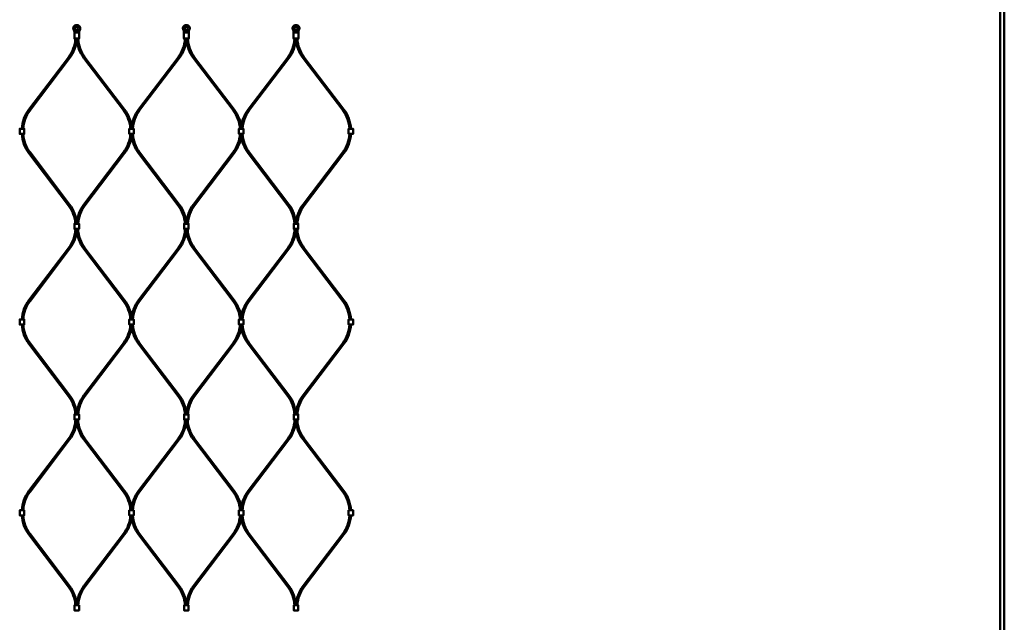
# Model space of a CAD drawing. Extents: x -36994 to 21235, y -36676 to 17410.
# Drawn here: x -24323 to -22886, y -14570 to -13691 of the extents above; entities that cross this region are included whole.
import ezdxf

# ---------------------------------------------------------------- set-up
doc = ezdxf.new("R2010")
doc.units = 0
doc.layers.add('Sichtbar (ISO)', color=7, linetype='Continuous', lineweight=50)

msp = doc.modelspace()

# ---------------------------------------------------------------- linework, layer by layer
at = {"layer": 'Sichtbar (ISO)'}
for p, q in [((-22891.6, -16861.8), (-22891.6, -11365.8)), ((-22885.6, -16861.8), (-22885.6, -11365.8)), ((-24309.4, -13822.1), (-24251.6, -13746)), ((-24307.8, -13823.3), (-24250, -13747.2)), ((-24171.3, -13823.3), (-24229.2, -13747.2)), ((-24169.7, -13822.1), (-24227.6, -13746)), ((-24149.4, -13822.1), (-24091.6, -13746)), ((-24147.8, -13823.3), (-24090, -13747.2)), ((-24011.3, -13823.3), (-24069.2, -13747.2)), ((-24009.7, -13822.1), (-24067.6, -13746)), ((-23989.4, -13822.1), (-23931.6, -13746)), ((-23987.8, -13823.3), (-23930, -13747.2)), ((-23851.3, -13823.3), (-23909.2, -13747.2)), ((-23849.7, -13822.1), (-23907.6, -13746)), ((-24309.4, -13885.8), (-24251.6, -13962)), ((-24307.8, -13884.6), (-24250, -13960.7)), ((-24171.3, -13884.6), (-24229.2, -13960.7)), ((-24169.7, -13885.8), (-24227.6, -13962)), ((-24149.4, -13885.8), (-24091.6, -13962)), ((-24147.8, -13884.6), (-24090, -13960.7)), ((-24011.3, -13884.6), (-24069.2, -13960.7)), ((-24009.7, -13885.8), (-24067.6, -13962)), ((-23989.4, -13885.8), (-23931.6, -13962)), ((-23987.8, -13884.6), (-23930, -13960.7)), ((-23851.3, -13884.6), (-23909.2, -13960.7)), ((-23849.7, -13885.8), (-23907.6, -13962)), ((-24309.4, -14100.4), (-24251.6, -14024.2)), ((-24307.8, -14101.6), (-24250, -14025.5)), ((-24171.3, -14101.6), (-24229.2, -14025.5)), ((-24169.7, -14100.4), (-24227.6, -14024.2)), ((-24149.4, -14100.4), (-24091.6, -14024.2)), ((-24147.8, -14101.6), (-24090, -14025.5)), ((-24011.3, -14101.6), (-24069.2, -14025.5)), ((-24009.7, -14100.4), (-24067.6, -14024.2)), ((-23989.4, -14100.4), (-23931.6, -14024.2)), ((-23987.8, -14101.6), (-23930, -14025.5)), ((-23851.3, -14101.6), (-23909.2, -14025.5)), ((-23849.7, -14100.4), (-23907.6, -14024.2)), ((-24309.4, -14164.1), (-24251.6, -14240.2)), ((-24307.8, -14162.9), (-24250, -14239)), ((-24171.3, -14162.9), (-24229.2, -14239)), ((-24169.7, -14164.1), (-24227.6, -14240.2)), ((-24149.4, -14164.1), (-24091.6, -14240.2)), ((-24147.8, -14162.9), (-24090, -14239)), ((-24011.3, -14162.9), (-24069.2, -14239)), ((-24009.7, -14164.1), (-24067.6, -14240.2)), ((-23989.4, -14164.1), (-23931.6, -14240.2)), ((-23987.8, -14162.9), (-23930, -14239)), ((-23851.3, -14162.9), (-23909.2, -14239)), ((-23849.7, -14164.1), (-23907.6, -14240.2)), ((-24309.4, -14378.7), (-24251.6, -14302.5)), ((-24307.8, -14379.9), (-24250, -14303.7)), ((-24171.3, -14379.9), (-24229.2, -14303.7)), ((-24169.7, -14378.7), (-24227.6, -14302.5)), ((-24149.4, -14378.7), (-24091.6, -14302.5)), ((-24147.8, -14379.9), (-24090, -14303.7)), ((-24011.3, -14379.9), (-24069.2, -14303.7)), ((-24009.7, -14378.7), (-24067.6, -14302.5)), ((-23989.4, -14378.7), (-23931.6, -14302.5)), ((-23987.8, -14379.9), (-23930, -14303.7)), ((-23851.3, -14379.9), (-23909.2, -14303.7)), ((-23849.7, -14378.7), (-23907.6, -14302.5)), ((-24309.4, -14442.4), (-24251.6, -14518.5)), ((-24307.8, -14441.2), (-24250, -14517.3)), ((-24171.3, -14441.2), (-24229.2, -14517.3)), ((-24169.7, -14442.4), (-24227.6, -14518.5)), ((-24149.4, -14442.4), (-24091.6, -14518.5)), ((-24147.8, -14441.2), (-24090, -14517.3)), ((-24011.3, -14441.2), (-24069.2, -14517.3)), ((-24009.7, -14442.4), (-24067.6, -14518.5)), ((-23989.4, -14442.4), (-23931.6, -14518.5)), ((-23987.8, -14441.2), (-23930, -14517.3)), ((-23851.3, -14441.2), (-23909.2, -14517.3)), ((-23849.7, -14442.4), (-23907.6, -14518.5))]:
    msp.add_line(p, q, dxfattribs=at)
for points in [[(-24234.9, -13701.7, -0.08121), (-24234.8, -13701.8), (-24234.6, -13702.7, -0.158212), (-24234.8, -13705.1), (-24235.8, -13707.3, 0.10019), (-24236.1, -13708.9), (-24236.1, -13718.6), (-24236.6, -13719.1), (-24237.4, -13719.1), (-24238.5, -13719.1), (-24240.7, -13719.1), (-24241.8, -13719.1), (-24242.6, -13719.1), (-24243.1, -13718.6), (-24243.1, -13708.9, 0.10019), (-24243.4, -13707.3), (-24244.3, -13705.1, -0.158212), (-24244.5, -13702.7), (-24244.3, -13701.8, -0.08121), (-24244.3, -13701.7, -0.260212), (-24239.6, -13699.1, -0.260212)], [(-24074.9, -13701.7, -0.08121), (-24074.8, -13701.8), (-24074.6, -13702.7, -0.158212), (-24074.8, -13705.1), (-24075.8, -13707.3, 0.10019), (-24076.1, -13708.9), (-24076.1, -13718.6), (-24076.6, -13719.1), (-24077.4, -13719.1), (-24078.5, -13719.1), (-24080.7, -13719.1), (-24081.8, -13719.1), (-24082.6, -13719.1), (-24083.1, -13718.6), (-24083.1, -13708.9, 0.10019), (-24083.4, -13707.3), (-24084.3, -13705.1, -0.158212), (-24084.5, -13702.7), (-24084.3, -13701.8, -0.08121), (-24084.3, -13701.7, -0.260212), (-24079.6, -13699.1, -0.260212)], [(-23914.9, -13701.7, -0.08121), (-23914.8, -13701.8), (-23914.6, -13702.7, -0.158212), (-23914.8, -13705.1), (-23915.8, -13707.3, 0.10019), (-23916.1, -13708.9), (-23916.1, -13718.6), (-23916.6, -13719.1), (-23917.4, -13719.1), (-23918.5, -13719.1), (-23920.7, -13719.1), (-23921.8, -13719.1), (-23922.6, -13719.1), (-23923.1, -13718.6), (-23923.1, -13708.9, 0.10019), (-23923.4, -13707.3), (-23924.3, -13705.1, -0.158212), (-23924.5, -13702.7), (-23924.3, -13701.8, -0.08121), (-23924.3, -13701.7, -0.260212), (-23919.6, -13699.1, -0.260212)]]:
    msp.add_lwpolyline(points, format="xyb", close=True, dxfattribs=at)
for points in [[(-24243.1, -13718.6), (-24242.2, -13718.6), (-24240.7, -13718.6), (-24238.5, -13718.6), (-24237, -13718.6), (-24236.1, -13718.6)], [(-24083.1, -13718.6), (-24082.2, -13718.6), (-24080.7, -13718.6), (-24078.5, -13718.6), (-24077, -13718.6), (-24076.1, -13718.6)], [(-23923.1, -13718.6), (-23922.2, -13718.6), (-23920.7, -13718.6), (-23918.5, -13718.6), (-23917, -13718.6), (-23916.1, -13718.6)], [(-24321.1, -13850.2), (-24322.9, -13850.2), (-24322.9, -13857.7), (-24321.1, -13857.7)], [(-24321.1, -13850.2), (-24318.1, -13850.2), (-24316.3, -13850.2), (-24316.3, -13857.7), (-24318.1, -13857.7), (-24321.1, -13857.7)], [(-24161.1, -13850.2), (-24162.9, -13850.2), (-24162.9, -13857.7), (-24161.1, -13857.7)], [(-24161.1, -13850.2), (-24158.1, -13850.2), (-24156.3, -13850.2), (-24156.3, -13857.7), (-24158.1, -13857.7), (-24161.1, -13857.7)], [(-24001.1, -13850.2), (-24002.9, -13850.2), (-24002.9, -13857.7), (-24001.1, -13857.7)], [(-24001.1, -13850.2), (-23998.1, -13850.2), (-23996.3, -13850.2), (-23996.3, -13857.7), (-23998.1, -13857.7), (-24001.1, -13857.7)], [(-23841.1, -13850.2), (-23842.9, -13850.2), (-23842.9, -13857.7), (-23841.1, -13857.7)], [(-23841.1, -13850.2), (-23838.1, -13850.2), (-23836.3, -13850.2), (-23836.3, -13857.7), (-23838.1, -13857.7), (-23841.1, -13857.7)], [(-24238.1, -13996.3), (-24241.1, -13996.3), (-24242.9, -13996.3), (-24242.9, -13988.8), (-24241.1, -13988.8), (-24238.1, -13988.8)], [(-24238.1, -13996.3), (-24236.3, -13996.3), (-24236.3, -13988.8), (-24238.1, -13988.8)], [(-24078.1, -13996.3), (-24081.1, -13996.3), (-24082.9, -13996.3), (-24082.9, -13988.8), (-24081.1, -13988.8), (-24078.1, -13988.8)], [(-24078.1, -13996.3), (-24076.3, -13996.3), (-24076.3, -13988.8), (-24078.1, -13988.8)], [(-23918.1, -13996.3), (-23921.1, -13996.3), (-23922.9, -13996.3), (-23922.9, -13988.8), (-23921.1, -13988.8), (-23918.1, -13988.8)], [(-23918.1, -13996.3), (-23916.3, -13996.3), (-23916.3, -13988.8), (-23918.1, -13988.8)], [(-24321.1, -14128.5), (-24322.9, -14128.5), (-24322.9, -14136), (-24321.1, -14136)], [(-24321.1, -14128.5), (-24318.1, -14128.5), (-24316.3, -14128.5), (-24316.3, -14136), (-24318.1, -14136), (-24321.1, -14136)], [(-24161.1, -14128.5), (-24162.9, -14128.5), (-24162.9, -14136), (-24161.1, -14136)], [(-24161.1, -14128.5), (-24158.1, -14128.5), (-24156.3, -14128.5), (-24156.3, -14136), (-24158.1, -14136), (-24161.1, -14136)], [(-24001.1, -14128.5), (-24002.9, -14128.5), (-24002.9, -14136), (-24001.1, -14136)], [(-24001.1, -14128.5), (-23998.1, -14128.5), (-23996.3, -14128.5), (-23996.3, -14136), (-23998.1, -14136), (-24001.1, -14136)], [(-23841.1, -14128.5), (-23842.9, -14128.5), (-23842.9, -14136), (-23841.1, -14136)], [(-23841.1, -14128.5), (-23838.1, -14128.5), (-23836.3, -14128.5), (-23836.3, -14136), (-23838.1, -14136), (-23841.1, -14136)], [(-24238.1, -14274.6), (-24241.1, -14274.6), (-24242.9, -14274.6), (-24242.9, -14267.1), (-24241.1, -14267.1), (-24238.1, -14267.1)], [(-24238.1, -14274.6), (-24236.3, -14274.6), (-24236.3, -14267.1), (-24238.1, -14267.1)], [(-24078.1, -14274.6), (-24081.1, -14274.6), (-24082.9, -14274.6), (-24082.9, -14267.1), (-24081.1, -14267.1), (-24078.1, -14267.1)], [(-24078.1, -14274.6), (-24076.3, -14274.6), (-24076.3, -14267.1), (-24078.1, -14267.1)], [(-23918.1, -14274.6), (-23921.1, -14274.6), (-23922.9, -14274.6), (-23922.9, -14267.1), (-23921.1, -14267.1), (-23918.1, -14267.1)], [(-23918.1, -14274.6), (-23916.3, -14274.6), (-23916.3, -14267.1), (-23918.1, -14267.1)], [(-24321.1, -14406.8), (-24322.9, -14406.8), (-24322.9, -14414.3), (-24321.1, -14414.3)], [(-24321.1, -14406.8), (-24318.1, -14406.8), (-24316.3, -14406.8), (-24316.3, -14414.3), (-24318.1, -14414.3), (-24321.1, -14414.3)], [(-24161.1, -14406.8), (-24162.9, -14406.8), (-24162.9, -14414.3), (-24161.1, -14414.3)], [(-24161.1, -14406.8), (-24158.1, -14406.8), (-24156.3, -14406.8), (-24156.3, -14414.3), (-24158.1, -14414.3), (-24161.1, -14414.3)], [(-24001.1, -14406.8), (-24002.9, -14406.8), (-24002.9, -14414.3), (-24001.1, -14414.3)], [(-24001.1, -14406.8), (-23998.1, -14406.8), (-23996.3, -14406.8), (-23996.3, -14414.3), (-23998.1, -14414.3), (-24001.1, -14414.3)], [(-23841.1, -14406.8), (-23842.9, -14406.8), (-23842.9, -14414.3), (-23841.1, -14414.3)], [(-23841.1, -14406.8), (-23838.1, -14406.8), (-23836.3, -14406.8), (-23836.3, -14414.3), (-23838.1, -14414.3), (-23841.1, -14414.3)], [(-24238.1, -14552.9), (-24241.1, -14552.9), (-24242.9, -14552.9), (-24242.9, -14545.4), (-24241.1, -14545.4), (-24238.1, -14545.4)], [(-24238.1, -14552.9), (-24236.3, -14552.9), (-24236.3, -14545.4), (-24238.1, -14545.4)], [(-24078.1, -14552.9), (-24081.1, -14552.9), (-24082.9, -14552.9), (-24082.9, -14545.4), (-24081.1, -14545.4), (-24078.1, -14545.4)], [(-24078.1, -14552.9), (-24076.3, -14552.9), (-24076.3, -14545.4), (-24078.1, -14545.4)], [(-23918.1, -14552.9), (-23921.1, -14552.9), (-23922.9, -14552.9), (-23922.9, -14545.4), (-23921.1, -14545.4), (-23918.1, -14545.4)], [(-23918.1, -14552.9), (-23916.3, -14552.9), (-23916.3, -14545.4), (-23918.1, -14545.4)]]:
    msp.add_lwpolyline(points, dxfattribs=at)
for points in [[(-24149.4, -13822.1, 0.138935), (-24159.6, -13848, 0.138935), (-24169.7, -13822.1)], [(-23989.4, -13822.1, 0.138935), (-23999.6, -13848, 0.138935), (-24009.7, -13822.1)], [(-24169.7, -13885.8, 0.138935), (-24159.6, -13859.9, 0.138935), (-24149.4, -13885.8)], [(-24009.7, -13885.8, 0.138935), (-23999.6, -13859.9, 0.138935), (-23989.4, -13885.8)], [(-24149.4, -14100.4, 0.138935), (-24159.6, -14126.3, 0.138935), (-24169.7, -14100.4)], [(-23989.4, -14100.4, 0.138935), (-23999.6, -14126.3, 0.138935), (-24009.7, -14100.4)], [(-24169.7, -14164.1, 0.138935), (-24159.6, -14138.2, 0.138935), (-24149.4, -14164.1)], [(-24009.7, -14164.1, 0.138935), (-23999.6, -14138.2, 0.138935), (-23989.4, -14164.1)], [(-24149.4, -14378.7, 0.138935), (-24159.6, -14404.5, 0.138935), (-24169.7, -14378.7)], [(-23989.4, -14378.7, 0.138935), (-23999.6, -14404.5, 0.138935), (-24009.7, -14378.7)], [(-24169.7, -14442.4, 0.138935), (-24159.6, -14416.5, 0.138935), (-24149.4, -14442.4)], [(-24009.7, -14442.4, 0.138935), (-23999.6, -14416.5, 0.138935), (-23989.4, -14442.4)]]:
    msp.add_lwpolyline(points, format="xyb", dxfattribs=at)
for centre, radius in [((-24239.6, -13704.1), 2.55), ((-24239.6, -13704.1), 2.25), ((-24079.6, -13704.1), 2.55), ((-24079.6, -13704.1), 2.25), ((-23919.6, -13704.1), 2.55), ((-23919.6, -13704.1), 2.25)]:
    msp.add_circle(centre, radius, dxfattribs=at)
for centre, radius, start, end in [((-24290.6, -13716.3), 49, 322.7656, 356.7827), ((-24290.6, -13716.3), 51, 322.7656, 356.909), ((-24188.6, -13716.3), 51, 183.091, 217.2344), ((-24188.6, -13716.3), 49, 183.2173, 217.2344), ((-24130.6, -13716.3), 49, 322.7656, 356.7827), ((-24130.6, -13716.3), 51, 322.7656, 356.909), ((-24028.6, -13716.3), 51, 183.091, 217.2344), ((-24028.6, -13716.3), 49, 183.2173, 217.2344), ((-23970.6, -13716.3), 49, 322.7656, 356.7827), ((-23970.6, -13716.3), 51, 322.7656, 356.909), ((-23868.6, -13716.3), 51, 183.091, 217.2344), ((-23868.6, -13716.3), 49, 183.2173, 217.2344), ((-24268.8, -13853), 51, 142.7656, 176.909), ((-24268.8, -13853), 49, 142.7656, 176.7827), ((-24210.3, -13853), 49, 3.2173, 37.2344), ((-24108.8, -13853), 49, 142.7656, 176.7827), ((-24050.3, -13853), 49, 3.2173, 37.2344), ((-23948.8, -13853), 49, 142.7656, 176.7827), ((-23890.3, -13853), 49, 3.2173, 37.2344), ((-23890.3, -13853), 51, 3.091, 37.2344), ((-24268.8, -13855), 51, 183.091, 217.2344), ((-24268.8, -13855), 49, 183.2173, 217.2344), ((-24210.3, -13855), 49, 322.7656, 356.7827), ((-24108.8, -13855), 49, 183.2173, 217.2344), ((-24050.3, -13855), 49, 322.7656, 356.7827), ((-23948.8, -13855), 49, 183.2173, 217.2344), ((-23890.3, -13855), 49, 322.7656, 356.7827), ((-23890.3, -13855), 51, 322.7656, 356.909), ((-24290.6, -13991.6), 49, 3.2173, 37.2344), ((-24290.6, -13991.6), 51, 3.091, 37.2344), ((-24188.6, -13991.6), 51, 142.7656, 176.909), ((-24188.6, -13991.6), 49, 142.7656, 176.7827), ((-24130.6, -13991.6), 49, 3.2173, 37.2344), ((-24130.6, -13991.6), 51, 3.091, 37.2344), ((-24028.6, -13991.6), 51, 142.7656, 176.909), ((-24028.6, -13991.6), 49, 142.7656, 176.7827), ((-23970.6, -13991.6), 49, 3.2173, 37.2344), ((-23970.6, -13991.6), 51, 3.091, 37.2344), ((-23868.6, -13991.6), 51, 142.7656, 176.909), ((-23868.6, -13991.6), 49, 142.7656, 176.7827), ((-24290.6, -13994.6), 49, 322.7656, 357.9533), ((-24290.6, -13994.6), 51, 322.7656, 358.0336), ((-24188.6, -13994.6), 51, 181.9664, 217.2344), ((-24188.6, -13994.6), 49, 182.0467, 217.2344), ((-24130.6, -13994.6), 49, 322.7656, 357.9533), ((-24130.6, -13994.6), 51, 322.7656, 358.0336), ((-24028.6, -13994.6), 51, 181.9664, 217.2344), ((-24028.6, -13994.6), 49, 182.0467, 217.2344), ((-23970.6, -13994.6), 49, 322.7656, 357.9533), ((-23970.6, -13994.6), 51, 322.7656, 358.0336), ((-23868.6, -13994.6), 51, 181.9664, 217.2344), ((-23868.6, -13994.6), 49, 182.0467, 217.2344), ((-24268.8, -14131.2), 51, 142.7656, 176.909), ((-24268.8, -14131.2), 49, 142.7656, 176.7827), ((-24210.3, -14131.2), 49, 3.2173, 37.2344), ((-24108.8, -14131.2), 49, 142.7656, 176.7827), ((-24050.3, -14131.2), 49, 3.2173, 37.2344), ((-23948.8, -14131.2), 49, 142.7656, 176.7827), ((-23890.3, -14131.2), 49, 3.2173, 37.2344), ((-23890.3, -14131.2), 51, 3.091, 37.2344), ((-24268.8, -14133.2), 51, 183.091, 217.2344), ((-24268.8, -14133.2), 49, 183.2173, 217.2344), ((-24210.3, -14133.2), 49, 322.7656, 356.7827), ((-24108.8, -14133.2), 49, 183.2173, 217.2344), ((-24050.3, -14133.2), 49, 322.7656, 356.7827), ((-23948.8, -14133.2), 49, 183.2173, 217.2344), ((-23890.3, -14133.2), 49, 322.7656, 356.7827), ((-23890.3, -14133.2), 51, 322.7656, 356.909), ((-24290.6, -14269.9), 49, 3.2173, 37.2344), ((-24290.6, -14269.9), 51, 3.091, 37.2344), ((-24188.6, -14269.9), 51, 142.7656, 176.909), ((-24188.6, -14269.9), 49, 142.7656, 176.7827), ((-24130.6, -14269.9), 49, 3.2173, 37.2344), ((-24130.6, -14269.9), 51, 3.091, 37.2344), ((-24028.6, -14269.9), 51, 142.7656, 176.909), ((-24028.6, -14269.9), 49, 142.7656, 176.7827), ((-23970.6, -14269.9), 49, 3.2173, 37.2344), ((-23970.6, -14269.9), 51, 3.091, 37.2344), ((-23868.6, -14269.9), 51, 142.7656, 176.909), ((-23868.6, -14269.9), 49, 142.7656, 176.7827), ((-24290.6, -14272.9), 49, 322.7656, 357.9533), ((-24290.6, -14272.9), 51, 322.7656, 358.0336), ((-24188.6, -14272.9), 51, 181.9664, 217.2344), ((-24188.6, -14272.9), 49, 182.0467, 217.2344), ((-24130.6, -14272.9), 49, 322.7656, 357.9533), ((-24130.6, -14272.9), 51, 322.7656, 358.0336), ((-24028.6, -14272.9), 51, 181.9664, 217.2344), ((-24028.6, -14272.9), 49, 182.0467, 217.2344), ((-23970.6, -14272.9), 49, 322.7656, 357.9533), ((-23970.6, -14272.9), 51, 322.7656, 358.0336), ((-23868.6, -14272.9), 51, 181.9664, 217.2344), ((-23868.6, -14272.9), 49, 182.0467, 217.2344), ((-24268.8, -14409.5), 51, 142.7656, 176.909), ((-24268.8, -14409.5), 49, 142.7656, 176.7827), ((-24210.3, -14409.5), 49, 3.2173, 37.2344), ((-24108.8, -14409.5), 49, 142.7656, 176.7827), ((-24050.3, -14409.5), 49, 3.2173, 37.2344), ((-23948.8, -14409.5), 49, 142.7656, 176.7827), ((-23890.3, -14409.5), 49, 3.2173, 37.2344), ((-23890.3, -14409.5), 51, 3.091, 37.2344), ((-24268.8, -14411.5), 51, 183.091, 217.2344), ((-24268.8, -14411.5), 49, 183.2173, 217.2344), ((-24210.3, -14411.5), 49, 322.7656, 356.7827), ((-24108.8, -14411.5), 49, 183.2173, 217.2344), ((-24050.3, -14411.5), 49, 322.7656, 356.7827), ((-23948.8, -14411.5), 49, 183.2173, 217.2344), ((-23890.3, -14411.5), 49, 322.7656, 356.7827), ((-23890.3, -14411.5), 51, 322.7656, 356.909), ((-24290.6, -14548.2), 49, 3.2173, 37.2344), ((-24290.6, -14548.2), 51, 3.091, 37.2344), ((-24188.6, -14548.2), 51, 142.7656, 176.909), ((-24188.6, -14548.2), 49, 142.7656, 176.7827), ((-24130.6, -14548.2), 49, 3.2173, 37.2344), ((-24130.6, -14548.2), 51, 3.091, 37.2344), ((-24028.6, -14548.2), 51, 142.7656, 176.909), ((-24028.6, -14548.2), 49, 142.7656, 176.7827), ((-23970.6, -14548.2), 49, 3.2173, 37.2344), ((-23970.6, -14548.2), 51, 3.091, 37.2344), ((-23868.6, -14548.2), 51, 142.7656, 176.909), ((-23868.6, -14548.2), 49, 142.7656, 176.7827)]:
    msp.add_arc(centre, radius, start, end, dxfattribs=at)
for points, weights, knots in [([(-24244.1, -13705.1), (-24244.1, -13705.1), (-24244.1, -13705), (-24244.3, -13704.5), (-24244.4, -13704), (-24244.4, -13703.3), (-24244.4, -13703), (-24244.3, -13702.7), (-24244.2, -13702.4), (-24244.2, -13702.1), (-24244.1, -13701.8), (-24244.1, -13701.8), (-24244.1, -13701.8), (-24244.1, -13701.7), (-24244.1, -13701.7), (-24244, -13701.7), (-24243.9, -13701.5), (-24243.8, -13701.4), (-24243.5, -13701), (-24243.3, -13700.8), (-24242.8, -13700.4), (-24242.6, -13700.2), (-24242, -13699.9), (-24241.7, -13699.7), (-24241.1, -13699.5), (-24240.8, -13699.4), (-24240.2, -13699.3), (-24239.9, -13699.3), (-24239.6, -13699.3), (-24239.3, -13699.3), (-24239, -13699.3), (-24238.4, -13699.4), (-24238.1, -13699.5), (-24237.5, -13699.7), (-24237.1, -13699.9), (-24236.6, -13700.2), (-24236.3, -13700.4), (-24235.8, -13700.8), (-24235.6, -13701), (-24235.3, -13701.4), (-24235.2, -13701.5), (-24235.1, -13701.7), (-24235.1, -13701.7), (-24235.1, -13701.7), (-24235.1, -13701.8), (-24235.1, -13701.8), (-24235, -13701.8), (-24235, -13702.1), (-24234.9, -13702.4), (-24234.9, -13702.7), (-24234.8, -13703), (-24234.7, -13703.3), (-24234.7, -13704), (-24234.8, -13704.5), (-24235, -13705), (-24235, -13705.1), (-24235.1, -13705.1), (-24235.4, -13705.9), (-24235.8, -13706.7), (-24236.1, -13707.3), (-24236.1, -13707.3), (-24236.1, -13707.4), (-24236.2, -13707.6), (-24236.3, -13707.8), (-24236.3, -13708.1), (-24238.5, -13708.1), (-24240.7, -13708.1), (-24242.8, -13708.1)], [1, 1, 1, 1, 1, 1, 1, 1, 1.00015165833, 1.0001652127, 1.00004066312, 1, 1, 1, 1, 1, 1, 1, 1, 1, 1, 1, 1, 1, 1, 1, 1, 1, 1, 1, 1, 1, 1, 1, 1, 1, 1, 1, 1, 1, 1, 1, 1, 1, 1, 1, 1, 1.0001652127, 1.00015165833, 1, 1, 1, 1, 1, 1, 1, 1, 1.00454289406, 1.00454289406, 1, 1, 1, 1, 1, 1, 1, 1, 1], [0, 0, 0, 0, 0.020661, 0.020661, 0.151621, 0.151621, 0.237158, 0.237158, 0.237158, 0.320414, 0.320414, 0.320414, 0.32787, 0.32787, 0.335908, 0.335908, 0.335908, 0.387483, 0.387483, 0.476186, 0.476186, 0.564889, 0.564889, 0.662352, 0.662352, 0.74851, 0.74851, 0.834669, 0.834669, 0.834669, 0.920827, 0.920827, 1.006985, 1.006985, 1.104449, 1.104449, 1.193151, 1.193151, 1.281854, 1.281854, 1.333429, 1.333429, 1.333429, 1.341467, 1.341467, 1.348924, 1.348924, 1.348924, 1.43218, 1.43218, 1.43218, 1.517717, 1.517717, 1.648677, 1.648677, 1.669337, 1.669337, 1.669337, 1.911114, 1.911114, 1.911114, 1.918023, 1.918023, 1.986168, 1.986168, 1.986168, 2.986168, 2.986168, 2.986168, 2.986168]), ([(-24236.3, -13708.1), (-24236.4, -13708.2), (-24236.4, -13708.2), (-24236.6, -13708.5), (-24236.8, -13708.7), (-24236.9, -13708.9), (-24237, -13708.9), (-24237, -13708.9), (-24237, -13708.9), (-24237.4, -13709.4), (-24237.9, -13709.6), (-24238.5, -13709.6), (-24239.2, -13709.6), (-24239.9, -13709.6), (-24240.7, -13709.6), (-24241.3, -13709.6), (-24241.8, -13709.4), (-24242.2, -13708.9), (-24242.2, -13708.9), (-24242.2, -13708.9), (-24242.2, -13708.9), (-24242.4, -13708.7), (-24242.5, -13708.5), (-24242.7, -13708.2), (-24242.8, -13708.2), (-24242.8, -13708.1), (-24242.9, -13707.8), (-24243, -13707.6), (-24243.1, -13707.4), (-24243.1, -13707.3), (-24243.1, -13707.3), (-24243.4, -13706.7), (-24243.7, -13705.9), (-24244.1, -13705.1)], [1, 1, 1, 1, 1, 1, 0.999967426275, 0.999967426275, 1, 0.94328699892, 0.94328699892, 1, 1, 1, 1, 0.94328699892, 0.94328699892, 1, 0.999967426275, 0.999967426275, 1, 1, 1, 1, 1, 1, 1, 1, 1, 1, 1, 1.00454289406, 1.00454289406, 1], [0, 0, 0, 0, 0.036358, 0.036358, 0.122183, 0.122183, 0.122183, 0.141953, 0.141953, 0.141953, 0.972875, 0.972875, 0.972875, 1.972875, 1.972875, 1.972875, 2.803796, 2.803796, 2.803796, 2.823567, 2.823567, 2.823567, 2.909391, 2.909391, 2.945749, 2.945749, 2.945749, 3.013894, 3.013894, 3.020803, 3.020803, 3.020803, 3.26258, 3.26258, 3.26258, 3.26258]), ([(-24084.1, -13705.1), (-24084.1, -13705.1), (-24084.1, -13705), (-24084.3, -13704.5), (-24084.4, -13704), (-24084.4, -13703.3), (-24084.4, -13703), (-24084.3, -13702.7), (-24084.2, -13702.4), (-24084.2, -13702.1), (-24084.1, -13701.8), (-24084.1, -13701.8), (-24084.1, -13701.8), (-24084.1, -13701.7), (-24084.1, -13701.7), (-24084, -13701.7), (-24083.9, -13701.5), (-24083.8, -13701.4), (-24083.5, -13701), (-24083.3, -13700.8), (-24082.8, -13700.4), (-24082.6, -13700.2), (-24082, -13699.9), (-24081.7, -13699.7), (-24081.1, -13699.5), (-24080.8, -13699.4), (-24080.2, -13699.3), (-24079.9, -13699.3), (-24079.6, -13699.3), (-24079.3, -13699.3), (-24079, -13699.3), (-24078.4, -13699.4), (-24078.1, -13699.5), (-24077.5, -13699.7), (-24077.1, -13699.9), (-24076.6, -13700.2), (-24076.3, -13700.4), (-24075.8, -13700.8), (-24075.6, -13701), (-24075.3, -13701.4), (-24075.2, -13701.5), (-24075.1, -13701.7), (-24075.1, -13701.7), (-24075.1, -13701.7), (-24075.1, -13701.8), (-24075.1, -13701.8), (-24075, -13701.8), (-24075, -13702.1), (-24074.9, -13702.4), (-24074.9, -13702.7), (-24074.8, -13703), (-24074.7, -13703.3), (-24074.7, -13704), (-24074.8, -13704.5), (-24075, -13705), (-24075, -13705.1), (-24075.1, -13705.1), (-24075.4, -13705.9), (-24075.8, -13706.7), (-24076.1, -13707.3), (-24076.1, -13707.3), (-24076.1, -13707.4), (-24076.2, -13707.6), (-24076.3, -13707.8), (-24076.3, -13708.1), (-24078.5, -13708.1), (-24080.7, -13708.1), (-24082.8, -13708.1)], [1, 1, 1, 1, 1, 1, 1, 1, 1.00015165833, 1.0001652127, 1.00004066312, 1, 1, 1, 1, 1, 1, 1, 1, 1, 1, 1, 1, 1, 1, 1, 1, 1, 1, 1, 1, 1, 1, 1, 1, 1, 1, 1, 1, 1, 1, 1, 1, 1, 1, 1, 1, 1.0001652127, 1.00015165833, 1, 1, 1, 1, 1, 1, 1, 1, 1.00454289406, 1.00454289406, 1, 1, 1, 1, 1, 1, 1, 1, 1], [0, 0, 0, 0, 0.020661, 0.020661, 0.151621, 0.151621, 0.237158, 0.237158, 0.237158, 0.320414, 0.320414, 0.320414, 0.32787, 0.32787, 0.335908, 0.335908, 0.335908, 0.387483, 0.387483, 0.476186, 0.476186, 0.564889, 0.564889, 0.662352, 0.662352, 0.74851, 0.74851, 0.834669, 0.834669, 0.834669, 0.920827, 0.920827, 1.006985, 1.006985, 1.104449, 1.104449, 1.193151, 1.193151, 1.281854, 1.281854, 1.333429, 1.333429, 1.333429, 1.341467, 1.341467, 1.348924, 1.348924, 1.348924, 1.43218, 1.43218, 1.43218, 1.517717, 1.517717, 1.648677, 1.648677, 1.669337, 1.669337, 1.669337, 1.911114, 1.911114, 1.911114, 1.918023, 1.918023, 1.986168, 1.986168, 1.986168, 2.986168, 2.986168, 2.986168, 2.986168]), ([(-24076.3, -13708.1), (-24076.4, -13708.2), (-24076.4, -13708.2), (-24076.6, -13708.5), (-24076.8, -13708.7), (-24076.9, -13708.9), (-24077, -13708.9), (-24077, -13708.9), (-24077, -13708.9), (-24077.4, -13709.4), (-24077.9, -13709.6), (-24078.5, -13709.6), (-24079.2, -13709.6), (-24079.9, -13709.6), (-24080.7, -13709.6), (-24081.3, -13709.6), (-24081.8, -13709.4), (-24082.2, -13708.9), (-24082.2, -13708.9), (-24082.2, -13708.9), (-24082.2, -13708.9), (-24082.4, -13708.7), (-24082.5, -13708.5), (-24082.7, -13708.2), (-24082.8, -13708.2), (-24082.8, -13708.1), (-24082.9, -13707.8), (-24083, -13707.6), (-24083.1, -13707.4), (-24083.1, -13707.3), (-24083.1, -13707.3), (-24083.4, -13706.7), (-24083.7, -13705.9), (-24084.1, -13705.1)], [1, 1, 1, 1, 1, 1, 0.999967426275, 0.999967426275, 1, 0.94328699892, 0.94328699892, 1, 1, 1, 1, 0.94328699892, 0.94328699892, 1, 0.999967426275, 0.999967426275, 1, 1, 1, 1, 1, 1, 1, 1, 1, 1, 1, 1.00454289406, 1.00454289406, 1], [0, 0, 0, 0, 0.036358, 0.036358, 0.122183, 0.122183, 0.122183, 0.141953, 0.141953, 0.141953, 0.972875, 0.972875, 0.972875, 1.972875, 1.972875, 1.972875, 2.803796, 2.803796, 2.803796, 2.823567, 2.823567, 2.823567, 2.909391, 2.909391, 2.945749, 2.945749, 2.945749, 3.013894, 3.013894, 3.020803, 3.020803, 3.020803, 3.26258, 3.26258, 3.26258, 3.26258]), ([(-23924.1, -13705.1), (-23924.1, -13705.1), (-23924.1, -13705), (-23924.3, -13704.5), (-23924.4, -13704), (-23924.4, -13703.3), (-23924.4, -13703), (-23924.3, -13702.7), (-23924.2, -13702.4), (-23924.2, -13702.1), (-23924.1, -13701.8), (-23924.1, -13701.8), (-23924.1, -13701.8), (-23924.1, -13701.7), (-23924.1, -13701.7), (-23924, -13701.7), (-23923.9, -13701.5), (-23923.8, -13701.4), (-23923.5, -13701), (-23923.3, -13700.8), (-23922.8, -13700.4), (-23922.6, -13700.2), (-23922, -13699.9), (-23921.7, -13699.7), (-23921.1, -13699.5), (-23920.8, -13699.4), (-23920.2, -13699.3), (-23919.9, -13699.3), (-23919.6, -13699.3), (-23919.3, -13699.3), (-23919, -13699.3), (-23918.4, -13699.4), (-23918.1, -13699.5), (-23917.5, -13699.7), (-23917.1, -13699.9), (-23916.6, -13700.2), (-23916.3, -13700.4), (-23915.8, -13700.8), (-23915.6, -13701), (-23915.3, -13701.4), (-23915.2, -13701.5), (-23915.1, -13701.7), (-23915.1, -13701.7), (-23915.1, -13701.7), (-23915.1, -13701.8), (-23915.1, -13701.8), (-23915, -13701.8), (-23915, -13702.1), (-23914.9, -13702.4), (-23914.9, -13702.7), (-23914.8, -13703), (-23914.7, -13703.3), (-23914.7, -13704), (-23914.8, -13704.5), (-23915, -13705), (-23915, -13705.1), (-23915.1, -13705.1), (-23915.4, -13705.9), (-23915.8, -13706.7), (-23916.1, -13707.3), (-23916.1, -13707.3), (-23916.1, -13707.4), (-23916.2, -13707.6), (-23916.3, -13707.8), (-23916.3, -13708.1), (-23918.5, -13708.1), (-23920.7, -13708.1), (-23922.8, -13708.1)], [1, 1, 1, 1, 1, 1, 1, 1, 1.00015165833, 1.0001652127, 1.00004066312, 1, 1, 1, 1, 1, 1, 1, 1, 1, 1, 1, 1, 1, 1, 1, 1, 1, 1, 1, 1, 1, 1, 1, 1, 1, 1, 1, 1, 1, 1, 1, 1, 1, 1, 1, 1, 1.0001652127, 1.00015165833, 1, 1, 1, 1, 1, 1, 1, 1, 1.00454289406, 1.00454289406, 1, 1, 1, 1, 1, 1, 1, 1, 1], [0, 0, 0, 0, 0.020661, 0.020661, 0.151621, 0.151621, 0.237158, 0.237158, 0.237158, 0.320414, 0.320414, 0.320414, 0.32787, 0.32787, 0.335908, 0.335908, 0.335908, 0.387483, 0.387483, 0.476186, 0.476186, 0.564889, 0.564889, 0.662352, 0.662352, 0.74851, 0.74851, 0.834669, 0.834669, 0.834669, 0.920827, 0.920827, 1.006985, 1.006985, 1.104449, 1.104449, 1.193151, 1.193151, 1.281854, 1.281854, 1.333429, 1.333429, 1.333429, 1.341467, 1.341467, 1.348924, 1.348924, 1.348924, 1.43218, 1.43218, 1.43218, 1.517717, 1.517717, 1.648677, 1.648677, 1.669337, 1.669337, 1.669337, 1.911114, 1.911114, 1.911114, 1.918023, 1.918023, 1.986168, 1.986168, 1.986168, 2.986168, 2.986168, 2.986168, 2.986168]), ([(-23916.3, -13708.1), (-23916.4, -13708.2), (-23916.4, -13708.2), (-23916.6, -13708.5), (-23916.8, -13708.7), (-23916.9, -13708.9), (-23917, -13708.9), (-23917, -13708.9), (-23917, -13708.9), (-23917.4, -13709.4), (-23917.9, -13709.6), (-23918.5, -13709.6), (-23919.2, -13709.6), (-23919.9, -13709.6), (-23920.7, -13709.6), (-23921.3, -13709.6), (-23921.8, -13709.4), (-23922.2, -13708.9), (-23922.2, -13708.9), (-23922.2, -13708.9), (-23922.2, -13708.9), (-23922.4, -13708.7), (-23922.5, -13708.5), (-23922.7, -13708.2), (-23922.8, -13708.2), (-23922.8, -13708.1), (-23922.9, -13707.8), (-23923, -13707.6), (-23923.1, -13707.4), (-23923.1, -13707.3), (-23923.1, -13707.3), (-23923.4, -13706.7), (-23923.7, -13705.9), (-23924.1, -13705.1)], [1, 1, 1, 1, 1, 1, 0.999967426275, 0.999967426275, 1, 0.94328699892, 0.94328699892, 1, 1, 1, 1, 0.94328699892, 0.94328699892, 1, 0.999967426275, 0.999967426275, 1, 1, 1, 1, 1, 1, 1, 1, 1, 1, 1, 1.00454289406, 1.00454289406, 1], [0, 0, 0, 0, 0.036358, 0.036358, 0.122183, 0.122183, 0.122183, 0.141953, 0.141953, 0.141953, 0.972875, 0.972875, 0.972875, 1.972875, 1.972875, 1.972875, 2.803796, 2.803796, 2.803796, 2.823567, 2.823567, 2.823567, 2.909391, 2.909391, 2.945749, 2.945749, 2.945749, 3.013894, 3.013894, 3.020803, 3.020803, 3.020803, 3.26258, 3.26258, 3.26258, 3.26258])]:
    msp.add_rational_spline(points, weights, degree=3, knots=knots, dxfattribs=at)

doc.saveas('drawing.dxf')
